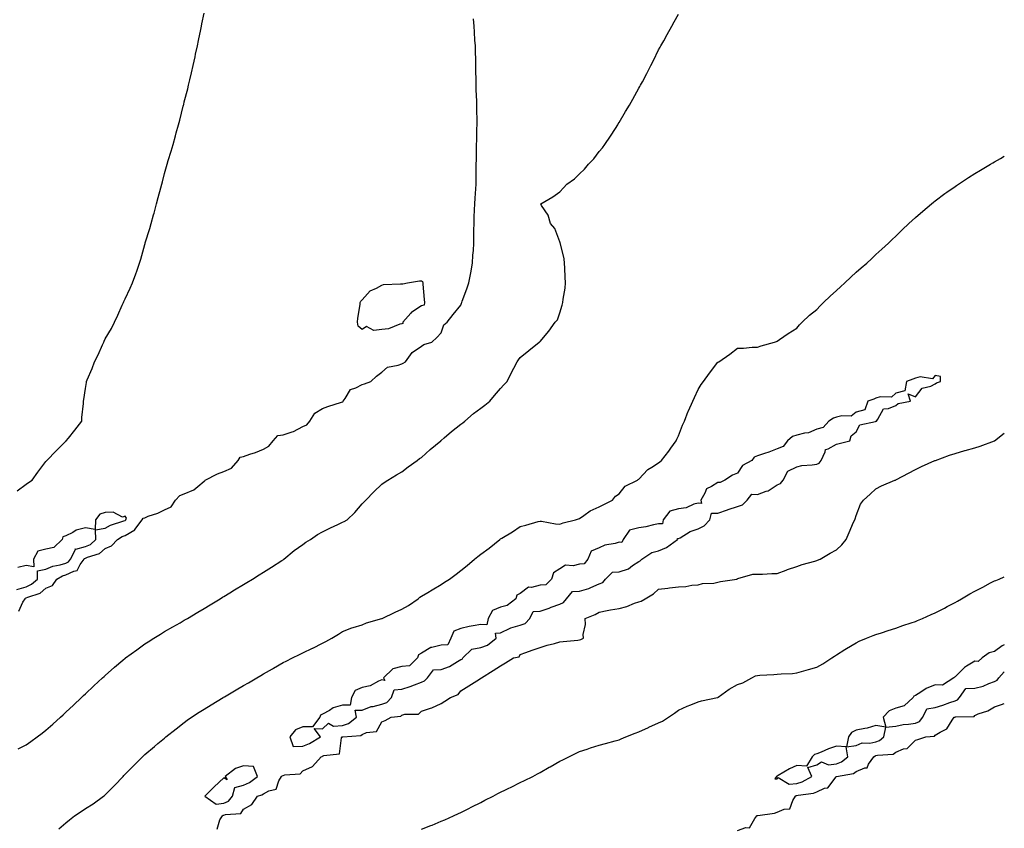
# Model space of a CAD drawing. Units: inches. Extents: x 950003 to 952643, y 7210778 to 7213418.
# Drawn here: x 952145 to 952643, y 7211246 to 7211655 of the extents above; entities that cross this region are included whole.
import ezdxf

# ---------------------------------------------------------------- set-up
doc = ezdxf.new("R2010")
doc.units = ezdxf.units.IN
doc.header["$MEASUREMENT"] = 0
doc.layers.add('Contour_95007210', color=7, linetype='Continuous', true_color=0xd57f06)

msp = doc.modelspace()

# ---------------------------------------------------------------- linework, layer by layer
at = {"layer": 'Contour_95007210'}
for points in [[(952143.4, 7211416.57, 3180), (952148.05, 7211419.95, 3180), (952149.18, 7211420.79, 3180), (952151.11, 7211421.92, 3180), (952153.95, 7211426.02, 3180), (952158.05, 7211431.43, 3180), (952158.26, 7211431.71, 3180), (952158.45, 7211431.92, 3180), (952163.16, 7211436.82, 3180), (952168.05, 7211441.67, 3180), (952168.18, 7211441.78, 3180), (952168.32, 7211441.92, 3180), (952169.4, 7211443.27, 3180), (952172.65, 7211447.33, 3180), (952176.12, 7211451.92, 3180), (952176.25, 7211453.72, 3180), (952176.96, 7211460.83, 3180), (952177.04, 7211461.92, 3180), (952177.21, 7211462.76, 3180), (952178.05, 7211468.4, 3180), (952178.5, 7211471.47, 3180), (952178.57, 7211471.92, 3180), (952178.91, 7211472.78, 3180), (952181.4, 7211478.56, 3180), (952182.58, 7211481.92, 3180), (952184.51, 7211485.46, 3180), (952186.65, 7211490.51, 3180), (952187.31, 7211491.92, 3180), (952187.55, 7211492.43, 3180), (952188.05, 7211493.56, 3180), (952191.14, 7211498.83, 3180), (952192.7, 7211501.92, 3180), (952194.47, 7211505.49, 3180), (952196.65, 7211510.53, 3180), (952197.29, 7211511.92, 3180), (952197.51, 7211512.45, 3180), (952198.05, 7211513.83, 3180), (952200.71, 7211519.26, 3180), (952201.84, 7211521.92, 3180), (952203.53, 7211526.43, 3180), (952203.97, 7211527.84, 3180), (952205.37, 7211531.92, 3180), (952206.03, 7211533.95, 3180), (952208.05, 7211541.33, 3180), (952208.19, 7211541.78, 3180), (952208.24, 7211541.92, 3180), (952208.3, 7211542.17, 3180), (952210.53, 7211549.44, 3180), (952211.21, 7211551.92, 3180), (952212.43, 7211556.31, 3180), (952212.72, 7211557.25, 3180), (952213.99, 7211561.92, 3180), (952214.9, 7211565.08, 3180), (952216.16, 7211570.03, 3180), (952216.68, 7211571.92, 3180), (952216.99, 7211572.99, 3180), (952218.05, 7211577.27, 3180), (952219.11, 7211580.85, 3180), (952219.42, 7211581.92, 3180), (952219.95, 7211583.81, 3180), (952221.4, 7211588.58, 3180), (952222.34, 7211591.92, 3180), (952223.6, 7211596.37, 3180), (952223.96, 7211597.82, 3180), (952225.06, 7211601.92, 3180), (952225.73, 7211604.24, 3180), (952227.51, 7211611.39, 3180), (952227.66, 7211611.92, 3180), (952227.75, 7211612.23, 3180), (952228.05, 7211613.6, 3180), (952229.83, 7211620.14, 3180), (952230.25, 7211621.92, 3180), (952230.9, 7211624.77, 3180), (952231.77, 7211628.19, 3180), (952232.56, 7211631.92, 3180), (952233.56, 7211636.41, 3180), (952233.79, 7211637.66, 3180), (952234.67, 7211641.92, 3180), (952235.3, 7211644.67, 3180), (952236.37, 7211650.24, 3180), (952236.73, 7211651.92, 3180), (952236.97, 7211653.01, 3180), (952238.05, 7211658.44, 3180)], [(952144.05, 7211285.92, 3178), (952148.05, 7211287.97, 3178), (952150.38, 7211289.6, 3178), (952153.59, 7211291.92, 3178), (952156.15, 7211293.83, 3178), (952158.05, 7211295.32, 3178), (952161.56, 7211298.4, 3178), (952165.38, 7211301.92, 3178), (952166.76, 7211303.21, 3178), (952168.05, 7211304.42, 3178), (952171.92, 7211308.05, 3178), (952176.02, 7211311.92, 3178), (952177.07, 7211312.9, 3178), (952178.05, 7211313.81, 3178), (952182.21, 7211317.76, 3178), (952186.65, 7211321.92, 3178), (952187.42, 7211322.55, 3178), (952188.05, 7211323.09, 3178), (952192.76, 7211327.21, 3178), (952197.01, 7211330.88, 3178), (952198.05, 7211331.78, 3178), (952198.13, 7211331.84, 3178), (952198.22, 7211331.92, 3178), (952203.94, 7211336.04, 3178), (952208.05, 7211339.05, 3178), (952209.83, 7211340.14, 3178), (952212.64, 7211341.92, 3178), (952216, 7211343.97, 3178), (952218.05, 7211345.28, 3178), (952222.3, 7211347.66, 3178), (952225.88, 7211349.75, 3178), (952228.05, 7211351, 3178), (952228.64, 7211351.33, 3178), (952229.62, 7211351.92, 3178), (952234.92, 7211355.05, 3178), (952238.05, 7211356.94, 3178), (952241.16, 7211358.81, 3178), (952246.21, 7211361.92, 3178), (952247.33, 7211362.64, 3178), (952248.05, 7211363.07, 3178), (952251.05, 7211364.93, 3178), (952253.52, 7211366.45, 3178), (952258.05, 7211369.21, 3178), (952259.74, 7211370.22, 3178), (952262.54, 7211371.92, 3178), (952265.88, 7211374.09, 3178), (952268.05, 7211375.36, 3178), (952272.1, 7211377.88, 3178), (952277.39, 7211381.26, 3178), (952278.05, 7211381.69, 3178), (952278.19, 7211381.78, 3178), (952278.35, 7211381.92, 3178), (952283.65, 7211386.31, 3178), (952288.05, 7211389.44, 3178), (952289.47, 7211390.51, 3178), (952291.87, 7211391.92, 3178), (952295.47, 7211394.5, 3178), (952298.05, 7211395.88, 3178), (952302.07, 7211397.9, 3178), (952305.72, 7211399.6, 3178), (952308.05, 7211400.69, 3178), (952308.93, 7211401.04, 3178), (952310.49, 7211401.92, 3178), (952314.29, 7211405.67, 3178), (952318.05, 7211409.91, 3178), (952319.02, 7211410.94, 3178), (952319.95, 7211411.92, 3178), (952323.9, 7211416.08, 3178), (952328.05, 7211419.93, 3178), (952329.21, 7211420.77, 3178), (952331.07, 7211421.92, 3178), (952335.36, 7211424.6, 3178), (952338.05, 7211426.14, 3178), (952341.3, 7211428.68, 3178), (952345.81, 7211431.92, 3178), (952347.03, 7211432.94, 3178), (952348.05, 7211433.5, 3178), (952352.5, 7211437.47, 3178), (952357.8, 7211441.92, 3178), (952357.91, 7211442.06, 3178), (952358.05, 7211442.13, 3178), (952359.61, 7211443.48, 3178), (952363.28, 7211446.69, 3178), (952368.05, 7211450.36, 3178), (952368.91, 7211451.06, 3178), (952370, 7211451.92, 3178), (952374.31, 7211455.67, 3178), (952378.05, 7211458.35, 3178), (952380.05, 7211459.91, 3178), (952382.72, 7211461.92, 3178), (952385.07, 7211464.89, 3178), (952388.05, 7211468.31, 3178), (952389.69, 7211470.28, 3178), (952391.36, 7211471.92, 3178), (952393.54, 7211476.43, 3178), (952394.81, 7211478.68, 3178), (952396.54, 7211481.92, 3178), (952397.08, 7211482.9, 3178), (952398.05, 7211484.01, 3178), (952402.33, 7211487.64, 3178), (952407.69, 7211491.92, 3178), (952407.89, 7211492.08, 3178), (952408.05, 7211492.19, 3178), (952412.49, 7211497.47, 3178), (952415.8, 7211501.92, 3178), (952416.82, 7211503.15, 3178), (952418.05, 7211506.65, 3178), (952419.29, 7211510.67, 3178), (952419.54, 7211511.92, 3178), (952419.73, 7211513.6, 3178), (952420.73, 7211519.24, 3178), (952420.98, 7211521.92, 3178), (952420.85, 7211524.71, 3178), (952420.61, 7211529.36, 3178), (952420.49, 7211531.92, 3178), (952420.19, 7211534.07, 3178), (952418.34, 7211541.63, 3178), (952418.29, 7211541.92, 3178), (952418.26, 7211542.13, 3178), (952418.05, 7211542.72, 3178), (952415.53, 7211549.4, 3178), (952413.39, 7211551.92, 3178), (952412.25, 7211556.12, 3178), (952408.88, 7211561.08, 3178), (952408.45, 7211561.92, 3178), (952414.51, 7211565.46, 3178), (952418.05, 7211567.96, 3178), (952419.94, 7211570.03, 3178), (952421.64, 7211571.92, 3178), (952425.42, 7211574.54, 3178), (952428.05, 7211577.04, 3178), (952430.49, 7211579.48, 3178), (952432.64, 7211581.92, 3178), (952435.21, 7211584.77, 3178), (952438.05, 7211588.4, 3178), (952439.65, 7211590.32, 3178), (952440.89, 7211591.92, 3178), (952443.73, 7211596.24, 3178), (952446.25, 7211600.12, 3178), (952447.42, 7211601.92, 3178), (952447.64, 7211602.33, 3178), (952448.05, 7211603.09, 3178), (952451.32, 7211608.66, 3178), (952453.35, 7211611.92, 3178), (952454.99, 7211614.97, 3178), (952458.05, 7211620.44, 3178), (952458.6, 7211621.37, 3178), (952458.92, 7211621.92, 3178), (952459.85, 7211623.72, 3178), (952462.02, 7211627.96, 3178), (952464.1, 7211631.92, 3178), (952465.4, 7211634.56, 3178), (952468.05, 7211639.83, 3178), (952468.8, 7211641.18, 3178), (952469.22, 7211641.92, 3178), (952470.63, 7211644.5, 3178), (952472.34, 7211647.64, 3178), (952474.68, 7211651.92, 3178), (952475.87, 7211654.09, 3178), (952478.05, 7211657.99, 3178)], [(952144.27, 7211355.71, 3179), (952146.4, 7211360.26, 3179), (952147.53, 7211361.92, 3179), (952147.7, 7211362.27, 3179), (952148.05, 7211362.37, 3179), (952148.91, 7211362.78, 3179), (952155.16, 7211364.81, 3179), (952158.05, 7211367.25, 3179), (952161.32, 7211368.64, 3179), (952163.6, 7211371.92, 3179), (952166.38, 7211373.58, 3179), (952168.05, 7211374.11, 3179), (952172.09, 7211375.96, 3179), (952173.78, 7211376.2, 3179), (952175.39, 7211379.26, 3179), (952177.36, 7211381.92, 3179), (952177.59, 7211382.37, 3179), (952178.05, 7211382.51, 3179), (952179.13, 7211383.01, 3179), (952185.11, 7211384.87, 3179), (952188.05, 7211387.39, 3179), (952191.24, 7211388.74, 3179), (952194.2, 7211391.92, 3179), (952196.6, 7211393.37, 3179), (952198.05, 7211393.95, 3179), (952203.03, 7211396.9, 3179), (952203.06, 7211396.92, 3179), (952203.08, 7211396.96, 3179), (952206.7, 7211401.92, 3179), (952207.18, 7211402.8, 3179), (952208.05, 7211402.97, 3179), (952209.8, 7211403.66, 3179), (952214.64, 7211405.34, 3179), (952218.05, 7211406.96, 3179), (952221.47, 7211408.5, 3179), (952223.67, 7211411.92, 3179), (952225.72, 7211414.24, 3179), (952228.05, 7211414.97, 3179), (952232.95, 7211417.02, 3179), (952234.83, 7211418.7, 3179), (952238.05, 7211421.41, 3179), (952238.4, 7211421.57, 3179), (952238.64, 7211421.92, 3179), (952244.87, 7211425.1, 3179), (952248.05, 7211426.31, 3179), (952251.96, 7211428.01, 3179), (952255.3, 7211431.92, 3179), (952256.33, 7211433.64, 3179), (952258.05, 7211433.99, 3179), (952261.28, 7211435.14, 3179), (952264.03, 7211435.94, 3179), (952268.05, 7211437.72, 3179), (952270.82, 7211439.15, 3179), (952273, 7211441.92, 3179), (952275.33, 7211444.63, 3179), (952278.05, 7211444.87, 3179), (952282.58, 7211446.45, 3179), (952283.35, 7211446.63, 3179), (952288.05, 7211449.11, 3179), (952290.04, 7211449.93, 3179), (952291.62, 7211451.92, 3179), (952294.03, 7211455.94, 3179), (952298.05, 7211458.33, 3179), (952300.65, 7211459.32, 3179), (952307.63, 7211461.49, 3179), (952308.05, 7211461.65, 3179), (952308.26, 7211461.71, 3179), (952308.39, 7211461.92, 3179), (952309.42, 7211463.29, 3179), (952312.11, 7211467.86, 3179), (952314.83, 7211468.7, 3179), (952318.05, 7211470.46, 3179), (952319.26, 7211470.71, 3179), (952322.52, 7211471.92, 3179), (952325.35, 7211474.62, 3179), (952328.05, 7211476.65, 3179), (952330.86, 7211479.11, 3179), (952336.34, 7211480.22, 3179), (952338.05, 7211480.92, 3179), (952338.78, 7211481.2, 3179), (952340.03, 7211481.92, 3179), (952343.29, 7211486.69, 3179), (952348.05, 7211489.85, 3179), (952349.26, 7211490.71, 3179), (952353.31, 7211491.92, 3179), (952355.82, 7211494.15, 3179), (952358.05, 7211496.55, 3179), (952359.4, 7211500.57, 3179), (952361.04, 7211501.92, 3179), (952364.11, 7211505.87, 3179), (952368.05, 7211510.61, 3179), (952368.38, 7211511.59, 3179), (952368.49, 7211511.92, 3179), (952368.72, 7211512.6, 3179), (952371.04, 7211518.93, 3179), (952372.02, 7211521.92, 3179), (952373.06, 7211526.9, 3179), (952373.06, 7211526.94, 3179), (952373.92, 7211531.92, 3179), (952374.04, 7211535.92, 3179), (952374.44, 7211538.31, 3179), (952374.58, 7211541.92, 3179), (952374.59, 7211545.38, 3179), (952374.64, 7211548.52, 3179), (952374.65, 7211551.92, 3179), (952374.79, 7211555.18, 3179), (952374.94, 7211558.81, 3179), (952375.07, 7211561.92, 3179), (952375.23, 7211564.75, 3179), (952375.61, 7211569.48, 3179), (952375.76, 7211571.92, 3179), (952375.79, 7211574.19, 3179), (952375.74, 7211579.6, 3179), (952375.76, 7211581.92, 3179), (952375.83, 7211584.13, 3179), (952375.83, 7211589.71, 3179), (952375.9, 7211591.92, 3179), (952376.02, 7211593.95, 3179), (952376.09, 7211599.95, 3179), (952376.19, 7211601.92, 3179), (952376.22, 7211603.76, 3179), (952376.02, 7211609.89, 3179), (952376.05, 7211611.92, 3179), (952376.04, 7211613.93, 3179), (952375.7, 7211619.56, 3179), (952375.68, 7211624.28, 3179), (952375.65, 7211629.52, 3179), (952375.65, 7211631.92, 3179), (952375.53, 7211634.44, 3179), (952375.48, 7211639.34, 3179), (952375.35, 7211641.92, 3179), (952375.13, 7211644.83, 3179), (952374.98, 7211648.85, 3179), (952374.74, 7211651.92, 3179), (952374.46, 7211655.51, 3179)], [(952164.57, 7211245.4, 3177), (952168.05, 7211248.46, 3177), (952169.96, 7211250.01, 3177), (952172.53, 7211251.92, 3177), (952175.79, 7211254.17, 3177), (952178.05, 7211255.65, 3177), (952181.91, 7211258.07, 3177), (952187.23, 7211261.92, 3177), (952187.66, 7211262.31, 3177), (952188.05, 7211262.68, 3177), (952192.68, 7211267.29, 3177), (952197.05, 7211271.92, 3177), (952197.52, 7211272.45, 3177), (952198.05, 7211273.01, 3177), (952202.48, 7211277.49, 3177), (952206.86, 7211281.92, 3177), (952208.05, 7211283.13, 3177), (952212.89, 7211287.08, 3177), (952214.66, 7211288.54, 3177), (952218.05, 7211291.31, 3177), (952218.37, 7211291.59, 3177), (952218.77, 7211291.92, 3177), (952223.89, 7211296.08, 3177), (952228.05, 7211299.28, 3177), (952229.57, 7211300.4, 3177), (952231.74, 7211301.92, 3177), (952235.5, 7211304.46, 3177), (952238.05, 7211306.08, 3177), (952241.69, 7211308.27, 3177), (952247.78, 7211311.92, 3177), (952247.95, 7211312.02, 3177), (952248.44, 7211312.31, 3177), (952254.25, 7211315.73, 3177), (952258.05, 7211317.94, 3177), (952260.56, 7211319.42, 3177), (952264.78, 7211321.92, 3177), (952266.83, 7211323.13, 3177), (952268.05, 7211323.87, 3177), (952272.64, 7211326.51, 3177), (952273.16, 7211326.8, 3177), (952278.05, 7211329.62, 3177), (952279.59, 7211330.38, 3177), (952282.75, 7211331.92, 3177), (952286.31, 7211333.66, 3177), (952288.05, 7211334.5, 3177), (952293, 7211336.88, 3177), (952293.07, 7211336.9, 3177), (952298.05, 7211339.42, 3177), (952299.7, 7211340.28, 3177), (952302.62, 7211341.92, 3177), (952306, 7211343.97, 3177), (952308.05, 7211345.34, 3177), (952312.81, 7211347.15, 3177), (952313.42, 7211347.29, 3177), (952318.05, 7211348.68, 3177), (952320.32, 7211349.65, 3177), (952328.02, 7211351.88, 3177), (952328.05, 7211351.9, 3177), (952328.1, 7211351.92, 3177), (952334.8, 7211355.16, 3177), (952338.05, 7211356.67, 3177), (952341.43, 7211358.54, 3177), (952346.35, 7211361.92, 3177), (952347.3, 7211362.68, 3177), (952348.05, 7211363.21, 3177), (952351.2, 7211365.08, 3177), (952353.53, 7211366.43, 3177), (952358.05, 7211369.21, 3177), (952359.72, 7211370.24, 3177), (952362.31, 7211371.92, 3177), (952365.63, 7211374.34, 3177), (952368.05, 7211376.24, 3177), (952371.23, 7211378.74, 3177), (952374.94, 7211381.92, 3177), (952376.63, 7211383.35, 3177), (952378.05, 7211384.52, 3177), (952382.37, 7211387.6, 3177), (952387.68, 7211391.92, 3177), (952387.88, 7211392.08, 3177), (952388.05, 7211392.21, 3177), (952388.8, 7211392.68, 3177), (952394.19, 7211395.79, 3177), (952398.05, 7211398.48, 3177), (952400.82, 7211399.15, 3177), (952407.09, 7211400.96, 3177), (952408.05, 7211401.22, 3177), (952408.81, 7211401.16, 3177), (952415.92, 7211399.79, 3177), (952418.05, 7211399.67, 3177), (952419.69, 7211400.28, 3177), (952426.09, 7211401.92, 3177), (952427.53, 7211402.45, 3177), (952428.05, 7211402.64, 3177), (952430.18, 7211404.05, 3177), (952433.51, 7211406.47, 3177), (952438.05, 7211408.54, 3177), (952440.31, 7211409.65, 3177), (952444.66, 7211411.92, 3177), (952446.17, 7211413.8, 3177), (952448.05, 7211414.99, 3177), (952451.08, 7211418.89, 3177), (952457.3, 7211421.92, 3177), (952457.71, 7211422.25, 3177), (952458.05, 7211422.47, 3177), (952462.61, 7211427.35, 3177), (952464.61, 7211428.48, 3177), (952468.05, 7211430.71, 3177), (952468.7, 7211431.26, 3177), (952469.56, 7211431.92, 3177), (952473.26, 7211436.71, 3177), (952474.28, 7211438.15, 3177), (952477.01, 7211441.92, 3177), (952477.3, 7211442.66, 3177), (952478.05, 7211444.36, 3177), (952480.17, 7211449.81, 3177), (952481.11, 7211451.92, 3177), (952483.1, 7211456.88, 3177), (952483.19, 7211457.06, 3177), (952485.35, 7211461.92, 3177), (952486.16, 7211463.81, 3177), (952488.05, 7211467.96, 3177), (952489.59, 7211470.38, 3177), (952490.76, 7211471.92, 3177), (952493.85, 7211476.12, 3177), (952498.05, 7211481.65, 3177), (952498.23, 7211481.74, 3177), (952498.47, 7211481.92, 3177), (952504.12, 7211485.85, 3177), (952508.05, 7211488.74, 3177), (952511.1, 7211488.87, 3177), (952515.42, 7211489.3, 3177), (952518.05, 7211489.4, 3177), (952519.95, 7211490.01, 3177), (952526.74, 7211491.92, 3177), (952527.75, 7211492.21, 3177), (952528.05, 7211492.31, 3177), (952529.3, 7211493.17, 3177), (952533.68, 7211496.3, 3177), (952538.05, 7211498.99, 3177), (952539.41, 7211500.55, 3177), (952540.79, 7211501.92, 3177), (952544.47, 7211505.49, 3177), (952548.05, 7211508.46, 3177), (952549.76, 7211510.22, 3177), (952551.56, 7211511.92, 3177), (952554.88, 7211515.1, 3177), (952558.05, 7211517.97, 3177), (952560.09, 7211519.87, 3177), (952562.32, 7211521.92, 3177), (952565.26, 7211524.71, 3177), (952568.05, 7211527.27, 3177), (952570.55, 7211529.42, 3177), (952573.41, 7211531.92, 3177), (952575.83, 7211534.13, 3177), (952578.05, 7211536.24, 3177), (952581.07, 7211538.89, 3177), (952584.34, 7211541.92, 3177), (952586.2, 7211543.76, 3177), (952588.05, 7211545.61, 3177), (952591.29, 7211548.68, 3177), (952594.73, 7211551.92, 3177), (952596.43, 7211553.54, 3177), (952598.05, 7211555.06, 3177), (952601.72, 7211558.25, 3177), (952606.2, 7211561.92, 3177), (952607.22, 7211562.76, 3177), (952608.05, 7211563.42, 3177), (952612.91, 7211567.06, 3177), (952613.86, 7211567.74, 3177), (952618.05, 7211570.73, 3177), (952618.76, 7211571.22, 3177), (952619.87, 7211571.92, 3177), (952624.8, 7211575.18, 3177), (952628.05, 7211577.29, 3177), (952630.94, 7211579.03, 3177), (952635.96, 7211581.92, 3177), (952637.24, 7211582.72, 3177), (952638.05, 7211583.21, 3177), (952641.01, 7211584.89, 3177), (952643, 7211586.01, 3177)], [(952244.75, 7211245.22, 3176), (952246.07, 7211249.93, 3176), (952247.31, 7211251.92, 3176), (952247.65, 7211252.31, 3176), (952248.05, 7211252.37, 3176), (952248.82, 7211252.68, 3176), (952256.73, 7211253.23, 3176), (952258.05, 7211255.42, 3176), (952262.27, 7211257.7, 3176), (952265.15, 7211261.92, 3176), (952267.3, 7211262.68, 3176), (952268.05, 7211263.19, 3176), (952270.78, 7211264.65, 3176), (952274.52, 7211265.46, 3176), (952275.89, 7211269.77, 3176), (952277.22, 7211271.92, 3176), (952277.65, 7211272.31, 3176), (952278.05, 7211272.41, 3176), (952278.84, 7211272.7, 3176), (952286.67, 7211273.31, 3176), (952288.05, 7211274.83, 3176), (952292.95, 7211277.02, 3176), (952297.34, 7211281.92, 3176), (952297.87, 7211282.1, 3176), (952298.05, 7211282.19, 3176), (952298.63, 7211282.49, 3176), (952306.62, 7211283.35, 3176), (952307.63, 7211291.49, 3176), (952307.85, 7211291.92, 3176), (952307.95, 7211292.02, 3176), (952308.05, 7211292.04, 3176), (952308.21, 7211292.08, 3176), (952317.33, 7211292.64, 3176), (952318.05, 7211293.13, 3176), (952320.23, 7211294.11, 3176), (952325.25, 7211294.71, 3176), (952328.05, 7211299.52, 3176), (952329.72, 7211300.24, 3176), (952332.8, 7211301.92, 3176), (952337.54, 7211302.43, 3176), (952338.05, 7211302.96, 3176), (952339.58, 7211303.46, 3176), (952346.48, 7211303.48, 3176), (952348.05, 7211304.91, 3176), (952352.68, 7211306.55, 3176), (952353.26, 7211306.71, 3176), (952358.05, 7211308.81, 3176), (952359.92, 7211310.05, 3176), (952362.83, 7211311.92, 3176), (952366.59, 7211313.38, 3176), (952368.05, 7211315.26, 3176), (952372.1, 7211317.88, 3176), (952377.4, 7211321.26, 3176), (952378.05, 7211321.69, 3176), (952378.2, 7211321.76, 3176), (952378.43, 7211321.92, 3176), (952384.35, 7211325.63, 3176), (952388.05, 7211327.99, 3176), (952390.52, 7211329.46, 3176), (952394.7, 7211331.92, 3176), (952397.5, 7211332.47, 3176), (952398.05, 7211333.7, 3176), (952400.8, 7211334.67, 3176), (952404.11, 7211335.87, 3176), (952408.05, 7211337.25, 3176), (952411.61, 7211338.35, 3176), (952415.46, 7211339.32, 3176), (952418.05, 7211340.06, 3176), (952419.74, 7211340.22, 3176), (952427.11, 7211340.98, 3176), (952428.05, 7211341.08, 3176), (952428.7, 7211341.28, 3176), (952430.08, 7211341.92, 3176), (952429.95, 7211343.83, 3176), (952431.09, 7211348.87, 3176), (952430.98, 7211351.92, 3176), (952435.96, 7211354.01, 3176), (952438.05, 7211355.18, 3176), (952442.07, 7211355.94, 3176), (952443.64, 7211356.33, 3176), (952448.05, 7211357.06, 3176), (952452.02, 7211357.94, 3176), (952455.78, 7211359.65, 3176), (952458.05, 7211360.4, 3176), (952459.24, 7211360.73, 3176), (952461.25, 7211361.92, 3176), (952465.52, 7211364.46, 3176), (952468.05, 7211366.72, 3176), (952472.73, 7211367.23, 3176), (952473.53, 7211367.41, 3176), (952478.05, 7211367.97, 3176), (952481.81, 7211368.17, 3176), (952484.86, 7211368.74, 3176), (952488.05, 7211368.93, 3176), (952490.29, 7211369.67, 3176), (952495.98, 7211369.85, 3176), (952498.05, 7211370.28, 3176), (952499.35, 7211370.63, 3176), (952507.59, 7211371.92, 3176), (952507.93, 7211372.04, 3176), (952508.05, 7211372.1, 3176), (952508.23, 7211372.1, 3176), (952515.67, 7211374.3, 3176), (952518.05, 7211374.4, 3176), (952520.57, 7211374.44, 3176), (952525.32, 7211374.65, 3176), (952528.05, 7211374.71, 3176), (952532.61, 7211376.47, 3176), (952533.21, 7211376.76, 3176), (952538.05, 7211378.21, 3176), (952540.76, 7211379.21, 3176), (952547.09, 7211380.96, 3176), (952548.05, 7211381.28, 3176), (952548.52, 7211381.45, 3176), (952549.76, 7211381.92, 3176), (952554.96, 7211385.01, 3176), (952558.05, 7211386.76, 3176), (952560.7, 7211389.28, 3176), (952562.91, 7211391.92, 3176), (952564.45, 7211395.51, 3176), (952566.76, 7211400.63, 3176), (952567.33, 7211401.92, 3176), (952567.52, 7211402.45, 3176), (952568.05, 7211404.11, 3176), (952570.22, 7211409.75, 3176), (952571.82, 7211411.92, 3176), (952575.14, 7211414.83, 3176), (952578.05, 7211417.6, 3176), (952580.93, 7211419.03, 3176), (952587.64, 7211421.92, 3176), (952587.93, 7211422.04, 3176), (952588.05, 7211422.12, 3176), (952588.48, 7211422.35, 3176), (952594.5, 7211425.47, 3176), (952598.05, 7211427.37, 3176), (952601.1, 7211428.87, 3176), (952607.92, 7211431.92, 3176), (952608.01, 7211431.96, 3176), (952608.05, 7211431.98, 3176), (952608.14, 7211432, 3176), (952615.31, 7211434.67, 3176), (952618.05, 7211435.53, 3176), (952623.01, 7211436.96, 3176), (952623.12, 7211436.98, 3176), (952628.05, 7211438.37, 3176), (952630.73, 7211439.24, 3176), (952638.05, 7211441.92, 3176), (952643, 7211445.83, 3176)], [(952143.32, 7211366.65, 3180), (952148.05, 7211367.97, 3180), (952150.74, 7211369.24, 3180), (952153.73, 7211371.92, 3180), (952153.84, 7211376.12, 3180), (952158.05, 7211376.86, 3180), (952161.47, 7211378.5, 3180), (952165.21, 7211379.07, 3180), (952168.05, 7211379.95, 3180), (952169.4, 7211380.57, 3180), (952170.39, 7211381.92, 3180), (952172.96, 7211386.82, 3180), (952172.8, 7211387.17, 3180), (952173.1, 7211386.98, 3180), (952178.05, 7211388.33, 3180), (952180.5, 7211389.46, 3180), (952183.23, 7211391.92, 3180), (952183.13, 7211396.84, 3180), (952188.05, 7211397.72, 3180), (952190.78, 7211399.19, 3180), (952197.51, 7211401.37, 3180), (952198.05, 7211401.61, 3180), (952198.26, 7211401.72, 3180), (952198.39, 7211401.92, 3180), (952198.82, 7211402.68, 3180), (952198.05, 7211403.76, 3180), (952196.72, 7211403.25, 3180), (952191.97, 7211405.83, 3180), (952188.05, 7211405.53, 3180), (952185.25, 7211404.73, 3180), (952183.09, 7211401.92, 3180), (952182.94, 7211397.02, 3180), (952178.05, 7211397.86, 3180), (952173.39, 7211396.59, 3180), (952171.67, 7211395.53, 3180), (952168.05, 7211393.85, 3180), (952166.66, 7211393.31, 3180), (952166.17, 7211391.92, 3180), (952162.07, 7211387.9, 3180), (952158.05, 7211387.1, 3180), (952154, 7211385.96, 3180), (952151.7, 7211381.92, 3180), (952151.84, 7211378.13, 3180), (952148.05, 7211378.83, 3180), (952143.79, 7211377.66, 3180)], [(952348.05, 7211245.16, 3175), (952352.86, 7211247.1, 3175), (952353.49, 7211247.35, 3175), (952358.05, 7211249.22, 3175), (952359.94, 7211250.03, 3175), (952364.28, 7211251.92, 3175), (952366.88, 7211253.09, 3175), (952368.05, 7211253.62, 3175), (952371.63, 7211255.49, 3175), (952373.48, 7211256.49, 3175), (952378.05, 7211258.81, 3175), (952380.12, 7211259.85, 3175), (952384.28, 7211261.92, 3175), (952386.75, 7211263.23, 3175), (952391.95, 7211265.81, 3175), (952393.42, 7211266.55, 3175), (952398.05, 7211268.83, 3175), (952400.12, 7211269.85, 3175), (952404.39, 7211271.92, 3175), (952406.73, 7211273.23, 3175), (952408.05, 7211273.97, 3175), (952412.74, 7211276.61, 3175), (952413.14, 7211276.82, 3175), (952418.05, 7211279.6, 3175), (952419.57, 7211280.4, 3175), (952422.7, 7211281.92, 3175), (952426.26, 7211283.7, 3175), (952428.05, 7211284.52, 3175), (952431.92, 7211285.79, 3175), (952433.58, 7211286.39, 3175), (952438.05, 7211287.72, 3175), (952441.27, 7211288.7, 3175), (952446.03, 7211289.91, 3175), (952448.05, 7211290.47, 3175), (952449.07, 7211290.9, 3175), (952451.52, 7211291.92, 3175), (952456.13, 7211293.83, 3175), (952458.05, 7211294.6, 3175), (952462.87, 7211296.74, 3175), (952463.12, 7211296.86, 3175), (952468.05, 7211299.03, 3175), (952469.96, 7211300.01, 3175), (952473.14, 7211301.92, 3175), (952476.03, 7211303.95, 3175), (952478.05, 7211305.47, 3175), (952482.46, 7211307.51, 3175), (952484.31, 7211308.19, 3175), (952488.05, 7211309.69, 3175), (952489.74, 7211310.22, 3175), (952497.87, 7211311.92, 3175), (952498.01, 7211311.96, 3175), (952498.05, 7211311.96, 3175), (952498.21, 7211312.08, 3175), (952503.82, 7211316.14, 3175), (952508.05, 7211318.42, 3175), (952510.7, 7211319.28, 3175), (952515.31, 7211321.92, 3175), (952517.04, 7211322.92, 3175), (952518.05, 7211323.13, 3175), (952519.34, 7211323.21, 3175), (952526.37, 7211323.6, 3175), (952528.05, 7211323.7, 3175), (952530.04, 7211323.91, 3175), (952535.89, 7211324.07, 3175), (952538.05, 7211324.34, 3175), (952541.51, 7211325.38, 3175), (952543.85, 7211326.12, 3175), (952548.05, 7211327.31, 3175), (952551.09, 7211328.89, 3175), (952555.69, 7211331.92, 3175), (952557.08, 7211332.88, 3175), (952558.05, 7211333.48, 3175), (952562.34, 7211336.2, 3175), (952563.2, 7211336.76, 3175), (952568.05, 7211339.56, 3175), (952569.61, 7211340.36, 3175), (952573.18, 7211341.92, 3175), (952576.66, 7211343.31, 3175), (952578.05, 7211343.8, 3175), (952580.84, 7211344.71, 3175), (952584.16, 7211345.81, 3175), (952588.05, 7211347.08, 3175), (952591.67, 7211348.29, 3175), (952595.87, 7211349.73, 3175), (952598.05, 7211350.47, 3175), (952599.09, 7211350.88, 3175), (952601.56, 7211351.92, 3175), (952606.06, 7211353.91, 3175), (952608.05, 7211354.79, 3175), (952612.74, 7211357.23, 3175), (952614.1, 7211357.97, 3175), (952618.05, 7211360.08, 3175), (952619.23, 7211360.75, 3175), (952621.32, 7211361.92, 3175), (952625.62, 7211364.34, 3175), (952628.05, 7211365.73, 3175), (952632.12, 7211367.84, 3175), (952636.05, 7211369.93, 3175), (952638.05, 7211370.96, 3175), (952638.73, 7211371.24, 3175), (952640.36, 7211371.92, 3175), (952643, 7211373.01, 3175)], [(952643, 7211338.65, 3175), (952641.88, 7211338.09, 3175), (952638.05, 7211335.24, 3175), (952635.39, 7211334.58, 3175), (952631.87, 7211331.92, 3175), (952629.81, 7211330.16, 3175), (952628.05, 7211330.36, 3175), (952623.92, 7211327.8, 3175), (952622.78, 7211327.19, 3175), (952618.05, 7211322.35, 3175), (952617.72, 7211322.25, 3175), (952617.43, 7211321.92, 3175), (952611.78, 7211318.19, 3175), (952608.05, 7211318.31, 3175), (952603.49, 7211316.49, 3175), (952600.69, 7211314.56, 3175), (952598.05, 7211312.96, 3175), (952597.3, 7211312.66, 3175), (952596.87, 7211311.92, 3175), (952592.3, 7211307.66, 3175), (952588.05, 7211306.47, 3175), (952584.73, 7211305.24, 3175), (952581.63, 7211301.92, 3175), (952583.01, 7211296.96, 3175), (952578.05, 7211297.7, 3175), (952573.59, 7211296.37, 3175), (952572.41, 7211296.28, 3175), (952568.05, 7211295.34, 3175), (952565.72, 7211294.24, 3175), (952564.14, 7211291.92, 3175), (952563.09, 7211286.96, 3175), (952568.05, 7211287.62, 3175), (952570.99, 7211288.99, 3175), (952574.88, 7211288.76, 3175), (952578.05, 7211289.44, 3175), (952579.91, 7211290.06, 3175), (952581.97, 7211291.92, 3175), (952583.07, 7211296.9, 3175), (952588.05, 7211297.35, 3175), (952591.76, 7211298.21, 3175), (952594.46, 7211298.33, 3175), (952598.05, 7211298.93, 3175), (952600.14, 7211299.83, 3175), (952601.77, 7211301.92, 3175), (952603.81, 7211306.16, 3175), (952608.05, 7211306.88, 3175), (952611.95, 7211308.01, 3175), (952615.47, 7211309.34, 3175), (952618.05, 7211310.2, 3175), (952619.28, 7211310.69, 3175), (952620.26, 7211311.92, 3175), (952623.54, 7211316.43, 3175), (952628.05, 7211316.65, 3175), (952632.27, 7211317.7, 3175), (952635.16, 7211319.03, 3175), (952638.05, 7211320.05, 3175), (952639.34, 7211320.63, 3175), (952640.24, 7211321.92, 3175), (952643, 7211324.98, 3175)], [(952508.05, 7211244.5, 3174), (952512.14, 7211246.02, 3174), (952514.03, 7211245.94, 3174), (952516.72, 7211250.59, 3174), (952517.78, 7211251.92, 3174), (952517.86, 7211252.1, 3174), (952518.05, 7211252.12, 3174), (952518.31, 7211252.17, 3174), (952526.69, 7211253.27, 3174), (952528.05, 7211253.81, 3174), (952531.52, 7211255.4, 3174), (952534.39, 7211255.59, 3174), (952535.94, 7211259.81, 3174), (952537.35, 7211261.92, 3174), (952537.69, 7211262.27, 3174), (952538.05, 7211262.33, 3174), (952538.61, 7211262.49, 3174), (952546.52, 7211263.44, 3174), (952548.05, 7211264.13, 3174), (952552.05, 7211265.92, 3174), (952553.75, 7211266.22, 3174), (952557.9, 7211271.78, 3174), (952558.03, 7211271.92, 3174), (952558.05, 7211271.94, 3174), (952558.07, 7211271.94, 3174), (952566.61, 7211273.37, 3174), (952568.05, 7211274.36, 3174), (952572.43, 7211276.3, 3174), (952573.6, 7211276.37, 3174), (952574.36, 7211278.23, 3174), (952576.91, 7211281.92, 3174), (952577.6, 7211282.37, 3174), (952578.05, 7211282.47, 3174), (952578.88, 7211282.74, 3174), (952586.76, 7211283.21, 3174), (952588.05, 7211284.28, 3174), (952591.98, 7211285.85, 3174), (952593.87, 7211286.1, 3174), (952598.05, 7211290.34, 3174), (952599.29, 7211290.67, 3174), (952603.37, 7211291.92, 3174), (952607.71, 7211292.27, 3174), (952608.05, 7211292.86, 3174), (952610.56, 7211294.42, 3174), (952613.98, 7211295.98, 3174), (952616.64, 7211300.51, 3174), (952617.66, 7211301.92, 3174), (952618.05, 7211302.02, 3174), (952618.22, 7211302.1, 3174), (952627.7, 7211302.27, 3174), (952628.05, 7211302.88, 3174), (952629.74, 7211303.6, 3174), (952634.74, 7211305.22, 3174), (952638.05, 7211307.27, 3174), (952641.59, 7211308.37, 3174), (952643, 7211308.82, 3174)]]:
    msp.add_polyline3d(points, dxfattribs=at)
for points in [[(952338.05, 7211501.12, 3179), (952337.08, 7211500.96, 3179), (952331.44, 7211498.54, 3179), (952328.05, 7211498.23, 3179), (952323.91, 7211497.78, 3179), (952320.16, 7211499.81, 3179), (952318.05, 7211498.23, 3179), (952316.06, 7211499.93, 3179), (952315.71, 7211501.92, 3179), (952315.91, 7211504.07, 3179), (952317.01, 7211510.87, 3179), (952317.12, 7211511.92, 3179), (952317.44, 7211512.53, 3179), (952318.05, 7211513.29, 3179), (952322.16, 7211517.82, 3179), (952325.3, 7211519.17, 3179), (952328.05, 7211520.73, 3179), (952328.92, 7211521.04, 3179), (952337.47, 7211521.33, 3179), (952338.05, 7211521.47, 3179), (952338.67, 7211521.31, 3179), (952341.01, 7211521.92, 3179), (952347.01, 7211522.97, 3179), (952348.05, 7211522.97, 3179), (952348.63, 7211522.49, 3179), (952348.73, 7211521.92, 3179), (952348.76, 7211521.2, 3179), (952349.51, 7211513.38, 3179), (952349.55, 7211511.92, 3179), (952349.35, 7211510.61, 3179), (952348.05, 7211510.28, 3179), (952343.19, 7211507.06, 3179), (952343.01, 7211506.96, 3179), (952342.69, 7211506.55, 3179), (952338.69, 7211501.92, 3179), (952338.66, 7211501.31, 3179)], [(952288.05, 7211287.27, 3177), (952291.35, 7211288.62, 3177), (952297, 7211291.92, 3177), (952293.75, 7211296.22, 3177), (952298.05, 7211295.98, 3177), (952300.98, 7211298.99, 3177), (952303.5, 7211297.37, 3177), (952308.05, 7211297.82, 3177), (952311.17, 7211298.8, 3177), (952315.1, 7211301.92, 3177), (952314.53, 7211305.44, 3177), (952318.05, 7211305.46, 3177), (952322.6, 7211307.37, 3177), (952323.54, 7211307.41, 3177), (952328.05, 7211308.5, 3177), (952330.51, 7211309.46, 3177), (952332.91, 7211311.92, 3177), (952334.2, 7211315.77, 3177), (952338.05, 7211316.14, 3177), (952342.42, 7211317.56, 3177), (952344.51, 7211318.38, 3177), (952348.05, 7211319.65, 3177), (952349.65, 7211320.32, 3177), (952351.03, 7211321.92, 3177), (952354.08, 7211325.9, 3177), (952358.05, 7211326.12, 3177), (952362.29, 7211327.68, 3177), (952366.25, 7211330.12, 3177), (952368.05, 7211331.08, 3177), (952368.61, 7211331.37, 3177), (952368.95, 7211331.92, 3177), (952373.62, 7211336.35, 3177), (952378.05, 7211337.29, 3177), (952381.54, 7211338.42, 3177), (952385.91, 7211341.92, 3177), (952385.48, 7211344.5, 3177), (952388.05, 7211344.62, 3177), (952392.87, 7211347.1, 3177), (952393.26, 7211347.13, 3177), (952398.05, 7211348.52, 3177), (952400.51, 7211349.46, 3177), (952402.84, 7211351.92, 3177), (952404.6, 7211355.38, 3177), (952408.05, 7211355.71, 3177), (952412.76, 7211357.21, 3177), (952413.71, 7211357.58, 3177), (952418.05, 7211359.11, 3177), (952419.96, 7211360.01, 3177), (952421.49, 7211361.92, 3177), (952424.41, 7211365.57, 3177), (952428.05, 7211365.81, 3177), (952432.83, 7211367.15, 3177), (952433.78, 7211367.64, 3177), (952438.05, 7211369.4, 3177), (952439.82, 7211370.16, 3177), (952441.12, 7211371.92, 3177), (952444.65, 7211375.32, 3177), (952448.05, 7211375.59, 3177), (952452.81, 7211377.15, 3177), (952454.9, 7211378.76, 3177), (952458.05, 7211380.83, 3177), (952458.79, 7211381.18, 3177), (952459.56, 7211381.92, 3177), (952464.57, 7211385.4, 3177), (952468.05, 7211386.2, 3177), (952472.12, 7211387.86, 3177), (952477.66, 7211391.92, 3177), (952477.59, 7211392.39, 3177), (952478.05, 7211392.35, 3177), (952478.94, 7211392.82, 3177), (952483.97, 7211396, 3177), (952488.05, 7211397.27, 3177), (952491.15, 7211398.81, 3177), (952493.99, 7211401.92, 3177), (952494.77, 7211405.2, 3177), (952498.05, 7211405.34, 3177), (952502.96, 7211407.02, 3177), (952503.22, 7211407.08, 3177), (952508.05, 7211408.58, 3177), (952510.5, 7211409.48, 3177), (952512.84, 7211411.92, 3177), (952515.16, 7211414.81, 3177), (952518.05, 7211414.69, 3177), (952522.48, 7211416.35, 3177), (952523.42, 7211416.55, 3177), (952528.05, 7211419.58, 3177), (952529.69, 7211420.28, 3177), (952531.1, 7211421.92, 3177), (952533.45, 7211426.51, 3177), (952538.05, 7211428.8, 3177), (952540.61, 7211429.36, 3177), (952545.81, 7211429.67, 3177), (952548.05, 7211430.06, 3177), (952549.33, 7211430.65, 3177), (952550.3, 7211431.92, 3177), (952552.39, 7211436.26, 3177), (952552.44, 7211437.53, 3177), (952553.9, 7211437.76, 3177), (952558.05, 7211440.14, 3177), (952559.51, 7211440.46, 3177), (952564.84, 7211441.92, 3177), (952565.47, 7211444.5, 3177), (952568.05, 7211446.45, 3177), (952569.91, 7211450.06, 3177), (952577.87, 7211451.74, 3177), (952578.05, 7211451.82, 3177), (952578.11, 7211451.86, 3177), (952578.26, 7211451.92, 3177), (952578.96, 7211452.82, 3177), (952581.8, 7211458.17, 3177), (952584.34, 7211458.21, 3177), (952588.05, 7211459.71, 3177), (952589.24, 7211460.73, 3177), (952595.47, 7211461.92, 3177), (952594.27, 7211465.69, 3177), (952598.05, 7211464.13, 3177), (952601.4, 7211468.56, 3177), (952605.75, 7211469.62, 3177), (952608.05, 7211470.73, 3177), (952608.63, 7211471.33, 3177), (952610.72, 7211471.92, 3177), (952610.68, 7211474.54, 3177), (952608.05, 7211475.03, 3177), (952606.68, 7211473.29, 3177), (952600.4, 7211474.26, 3177), (952598.05, 7211473.58, 3177), (952596.79, 7211473.17, 3177), (952593.46, 7211471.92, 3177), (952592.69, 7211467.27, 3177), (952588.05, 7211466, 3177), (952585.91, 7211464.07, 3177), (952580.25, 7211464.11, 3177), (952578.05, 7211463.42, 3177), (952576.9, 7211463.07, 3177), (952573.95, 7211461.92, 3177), (952572.43, 7211457.55, 3177), (952568.05, 7211456.41, 3177), (952565.57, 7211454.4, 3177), (952560.75, 7211454.62, 3177), (952558.05, 7211453.83, 3177), (952556.56, 7211453.4, 3177), (952554.14, 7211451.92, 3177), (952551.4, 7211448.56, 3177), (952548.05, 7211447.74, 3177), (952543.96, 7211446.02, 3177), (952541.92, 7211445.79, 3177), (952538.05, 7211444.73, 3177), (952535.82, 7211444.15, 3177), (952533.26, 7211441.92, 3177), (952531.01, 7211438.95, 3177), (952528.05, 7211437.78, 3177), (952523.9, 7211436.08, 3177), (952521.65, 7211435.51, 3177), (952518.05, 7211434.36, 3177), (952516.42, 7211433.54, 3177), (952515.22, 7211431.92, 3177), (952510.59, 7211429.38, 3177), (952508.05, 7211425.57, 3177), (952505.46, 7211424.5, 3177), (952501.54, 7211421.92, 3177), (952499.2, 7211420.77, 3177), (952498.05, 7211420.81, 3177), (952494.87, 7211418.74, 3177), (952492.36, 7211417.6, 3177), (952491.45, 7211415.32, 3177), (952489.36, 7211411.92, 3177), (952489.83, 7211410.14, 3177), (952488.05, 7211410.26, 3177), (952485.91, 7211409.79, 3177), (952482, 7211407.97, 3177), (952478.05, 7211407.49, 3177), (952473.66, 7211406.31, 3177), (952470.35, 7211401.92, 3177), (952470.07, 7211399.91, 3177), (952468.05, 7211399.79, 3177), (952465.49, 7211399.36, 3177), (952461.59, 7211398.37, 3177), (952458.05, 7211397.88, 3177), (952453.34, 7211396.63, 3177), (952450.15, 7211391.92, 3177), (952449.52, 7211390.44, 3177), (952448.05, 7211390.53, 3177), (952446.04, 7211389.91, 3177), (952440.86, 7211389.11, 3177), (952438.05, 7211387.68, 3177), (952433.94, 7211386.02, 3177), (952432.2, 7211381.92, 3177), (952430.43, 7211379.54, 3177), (952428.05, 7211379.48, 3177), (952424.8, 7211378.66, 3177), (952420.95, 7211379.01, 3177), (952418.05, 7211377.06, 3177), (952414.88, 7211375.08, 3177), (952413.93, 7211371.92, 3177), (952410.95, 7211369.03, 3177), (952408.05, 7211368.85, 3177), (952403.79, 7211367.66, 3177), (952402.24, 7211367.72, 3177), (952398.05, 7211364.6, 3177), (952396.29, 7211363.68, 3177), (952395.75, 7211361.92, 3177), (952391.48, 7211358.5, 3177), (952388.05, 7211357.74, 3177), (952384.03, 7211355.94, 3177), (952381.77, 7211351.92, 3177), (952381.2, 7211348.76, 3177), (952378.05, 7211348.87, 3177), (952374.26, 7211348.13, 3177), (952372.16, 7211347.82, 3177), (952368.05, 7211346.92, 3177), (952364.52, 7211345.44, 3177), (952362.92, 7211341.92, 3177), (952361.33, 7211338.64, 3177), (952358.05, 7211338.42, 3177), (952353.29, 7211337.15, 3177), (952352.81, 7211337.17, 3177), (952348.05, 7211334.34, 3177), (952346.49, 7211333.48, 3177), (952346, 7211331.92, 3177), (952342, 7211327.97, 3177), (952338.05, 7211327.64, 3177), (952333.61, 7211326.35, 3177), (952328.86, 7211321.92, 3177), (952329.5, 7211320.47, 3177), (952328.05, 7211320.79, 3177), (952326.26, 7211320.12, 3177), (952322.15, 7211317.82, 3177), (952318.05, 7211317.04, 3177), (952314.47, 7211315.49, 3177), (952312.61, 7211311.92, 3177), (952311.97, 7211307.99, 3177), (952308.05, 7211308.01, 3177), (952303.35, 7211306.61, 3177), (952301.48, 7211305.34, 3177), (952298.05, 7211303.48, 3177), (952296.98, 7211302.99, 3177), (952296.55, 7211301.92, 3177), (952292.95, 7211297.02, 3177), (952288.05, 7211296.98, 3177), (952284.36, 7211295.61, 3177), (952281.49, 7211291.92, 3177), (952283.14, 7211287.02, 3177)], [(952538.05, 7211268.42, 3175), (952540.78, 7211269.19, 3175), (952545.64, 7211271.92, 3175), (952543.54, 7211276.43, 3175), (952548.05, 7211277.78, 3175), (952550.55, 7211279.42, 3175), (952554.01, 7211277.88, 3175), (952558.05, 7211278.4, 3175), (952560.62, 7211279.34, 3175), (952563.87, 7211281.92, 3175), (952563.03, 7211286.9, 3175), (952558.05, 7211287.35, 3175), (952554.1, 7211285.87, 3175), (952550.4, 7211284.26, 3175), (952548.05, 7211283.31, 3175), (952546.93, 7211283.05, 3175), (952545.79, 7211281.92, 3175), (952542.84, 7211277.13, 3175), (952538.05, 7211277.56, 3175), (952534.22, 7211275.75, 3175), (952528.49, 7211272.37, 3175), (952528.05, 7211272.12, 3175), (952527.9, 7211272.08, 3175), (952527.8, 7211271.92, 3175), (952526.83, 7211270.69, 3175), (952528.05, 7211270.73, 3175), (952528.56, 7211271.41, 3175), (952534.09, 7211267.96, 3175)], [(952248.05, 7211258.46, 3177), (952250.49, 7211259.48, 3177), (952252.43, 7211261.92, 3177), (952253.6, 7211266.37, 3177), (952258.05, 7211267.58, 3177), (952261.03, 7211268.93, 3177), (952265.07, 7211271.92, 3177), (952263.03, 7211276.9, 3177), (952258.05, 7211277.33, 3177), (952254.02, 7211275.96, 3177), (952248.78, 7211271.92, 3177), (952249.71, 7211270.26, 3177), (952248.05, 7211271.2, 3177), (952243.22, 7211266.76, 3177), (952238.43, 7211261.92, 3177), (952244.1, 7211257.97, 3177)]]:
    msp.add_polyline3d(points, close=True, dxfattribs=at)

doc.saveas('drawing.dxf')
